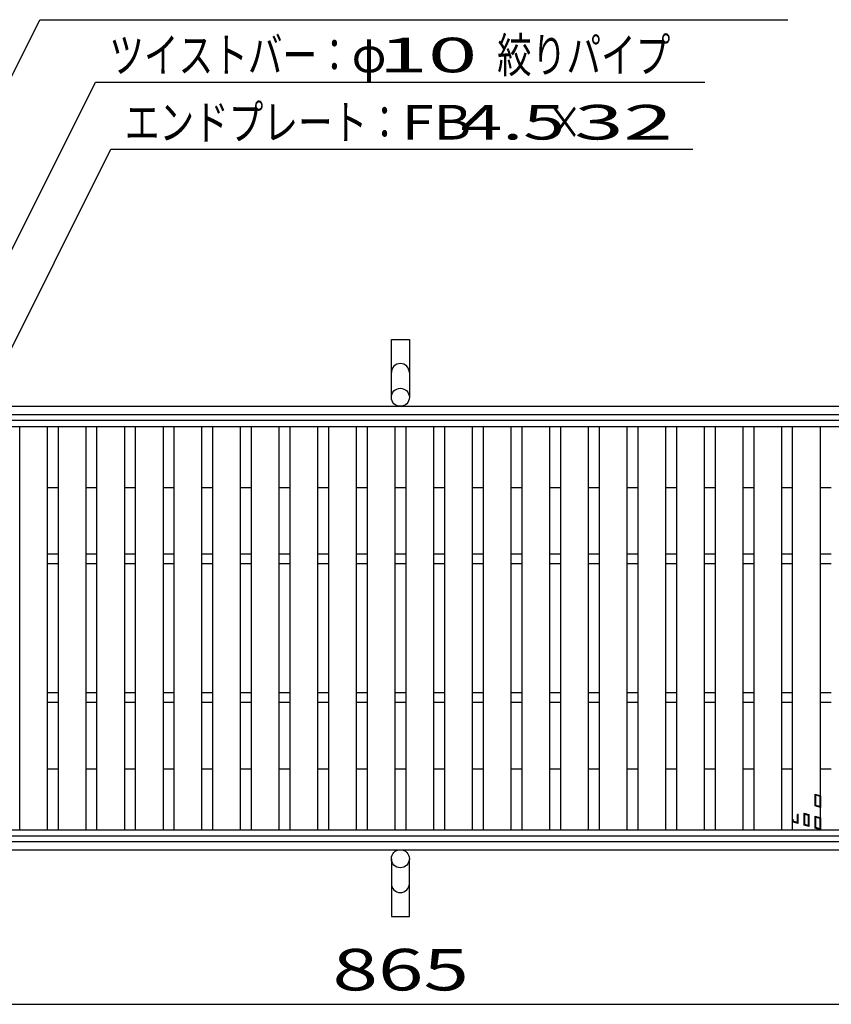
# Model space of a CAD drawing. Units: millimetres. Extents: x -182 to 173, y -129 to 105.
# Drawn here: x -113 to -54, y -12 to 59 of the extents above; entities that cross this region are included whole.
import ezdxf
from ezdxf.enums import TextEntityAlignment as Align

# ---------------------------------------------------------------- set-up
doc = ezdxf.new("R2010")
doc.units = ezdxf.units.MM
doc.header["$LTSCALE"] = 0.25
for name, color, linetype in [('16', 7, 'Continuous'), ('17', 7, 'Continuous'), ('19', 7, 'Continuous'), ('22', 7, 'Continuous')]:
    doc.layers.add(name, color=color, linetype=linetype)
doc.styles.add('dcStyle0', font='txt.shx', dxfattribs={"width": 0.833333, "bigfont": 'bigfont'})

msp = doc.modelspace()

# ---------------------------------------------------------------- linework, layer by layer
at = {"layer": '16', "color": 3, "linetype": 'Continuous', "lineweight": 25}
for p, q in [((-135.07, 30.035), (-35.47, 30.035)), ((-135.07, 29.585), (-35.47, 29.585)), ((-112.75, 0.485), (-112.75, 29.585)), ((-112.75, 29.585), (-110.75, 29.585)), ((-110.75, 0.485), (-110.75, 29.585)), ((-109.96, 0.485), (-109.96, 29.585)), ((-109.96, 29.585), (-107.96, 29.585)), ((-107.96, 0.485), (-107.96, 29.585)), ((-107.17, 0.485), (-107.17, 29.585)), ((-107.17, 29.585), (-105.17, 29.585)), ((-105.17, 0.485), (-105.17, 29.585)), ((-104.38, 0.485), (-104.38, 29.585)), ((-104.38, 29.585), (-102.38, 29.585)), ((-102.38, 0.485), (-102.38, 29.585)), ((-101.59, 0.485), (-101.59, 29.585)), ((-101.59, 29.585), (-99.59, 29.585)), ((-99.59, 0.485), (-99.59, 29.585)), ((-98.8, 0.485), (-98.8, 29.585)), ((-98.8, 29.585), (-96.8, 29.585)), ((-96.8, 0.485), (-96.8, 29.585)), ((-96.01, 0.485), (-96.01, 29.585)), ((-96.01, 29.585), (-94.01, 29.585)), ((-94.01, 0.485), (-94.01, 29.585)), ((-93.22, 0.485), (-93.22, 29.585)), ((-93.22, 29.585), (-91.22, 29.585)), ((-91.22, 0.485), (-91.22, 29.585)), ((-90.43, 0.485), (-90.43, 29.585)), ((-90.43, 29.585), (-88.43, 29.585)), ((-88.43, 0.485), (-88.43, 29.585)), ((-87.64, 0.485), (-87.64, 29.585)), ((-87.64, 29.585), (-85.64, 29.585)), ((-85.64, 0.485), (-85.64, 29.585)), ((-84.85, 0.485), (-84.85, 29.585)), ((-84.85, 29.585), (-82.85, 29.585)), ((-82.85, 0.485), (-82.85, 29.585)), ((-82.06, 0.485), (-82.06, 29.585)), ((-82.06, 29.585), (-80.06, 29.585)), ((-80.06, 0.485), (-80.06, 29.585)), ((-79.27, 0.485), (-79.27, 29.585)), ((-79.27, 29.585), (-77.27, 29.585)), ((-77.27, 0.485), (-77.27, 29.585)), ((-76.48, 0.485), (-76.48, 29.585)), ((-76.48, 29.585), (-74.48, 29.585)), ((-74.48, 0.485), (-74.48, 29.585)), ((-73.69, 0.485), (-73.69, 29.585)), ((-73.69, 29.585), (-71.69, 29.585)), ((-71.69, 0.485), (-71.69, 29.585)), ((-70.9, 0.485), (-70.9, 29.585)), ((-70.9, 29.585), (-68.9, 29.585)), ((-68.9, 0.485), (-68.9, 29.585)), ((-68.11, 0.485), (-68.11, 29.585)), ((-68.11, 29.585), (-66.11, 29.585)), ((-66.11, 0.485), (-66.11, 29.585)), ((-65.32, 0.485), (-65.32, 29.585)), ((-65.32, 29.585), (-63.32, 29.585)), ((-63.32, 0.485), (-63.32, 29.585)), ((-62.53, 0.485), (-62.53, 29.585)), ((-62.53, 29.585), (-60.53, 29.585)), ((-60.53, 0.485), (-60.53, 29.585)), ((-59.74, 0.485), (-59.74, 29.585)), ((-59.74, 29.585), (-57.74, 29.585)), ((-57.74, 0.485), (-57.74, 29.585)), ((-56.95, 0.485), (-56.95, 29.585)), ((-56.95, 29.585), (-54.95, 29.585)), ((-54.95, 0.485), (-54.95, 29.585)), ((-110.75, 25.185), (-109.96, 25.185)), ((-107.96, 25.185), (-107.17, 25.185)), ((-105.17, 25.185), (-104.38, 25.185)), ((-102.38, 25.185), (-101.59, 25.185)), ((-99.59, 25.185), (-98.8, 25.185)), ((-96.8, 25.185), (-96.01, 25.185)), ((-94.01, 25.185), (-93.22, 25.185)), ((-91.22, 25.185), (-90.43, 25.185)), ((-88.43, 25.185), (-87.64, 25.185)), ((-85.64, 25.185), (-84.85, 25.185)), ((-82.85, 25.185), (-82.06, 25.185)), ((-80.06, 25.185), (-79.27, 25.185)), ((-77.27, 25.185), (-76.48, 25.185)), ((-74.48, 25.185), (-73.69, 25.185)), ((-71.69, 25.185), (-70.9, 25.185)), ((-68.9, 25.185), (-68.11, 25.185)), ((-66.11, 25.185), (-65.32, 25.185)), ((-63.32, 25.185), (-62.53, 25.185)), ((-60.53, 25.185), (-59.74, 25.185)), ((-57.74, 25.185), (-56.95, 25.185)), ((-54.95, 25.185), (-54.16, 25.185)), ((-110.75, 20.385), (-109.96, 20.385)), ((-107.96, 20.385), (-107.17, 20.385)), ((-105.17, 20.385), (-104.38, 20.385)), ((-102.38, 20.385), (-101.59, 20.385)), ((-99.59, 20.385), (-98.8, 20.385)), ((-96.8, 20.385), (-96.01, 20.385)), ((-94.01, 20.385), (-93.22, 20.385)), ((-91.22, 20.385), (-90.43, 20.385)), ((-88.43, 20.385), (-87.64, 20.385)), ((-85.64, 20.385), (-84.85, 20.385)), ((-82.85, 20.385), (-82.06, 20.385)), ((-80.06, 20.385), (-79.27, 20.385)), ((-77.27, 20.385), (-76.48, 20.385)), ((-74.48, 20.385), (-73.69, 20.385)), ((-71.69, 20.385), (-70.9, 20.385)), ((-68.9, 20.385), (-68.11, 20.385)), ((-66.11, 20.385), (-65.32, 20.385)), ((-63.32, 20.385), (-62.53, 20.385)), ((-60.53, 20.385), (-59.74, 20.385)), ((-57.74, 20.385), (-56.95, 20.385)), ((-54.95, 20.385), (-54.16, 20.385)), ((-110.75, 19.685), (-109.96, 19.685)), ((-107.96, 19.685), (-107.17, 19.685)), ((-105.17, 19.685), (-104.38, 19.685)), ((-102.38, 19.685), (-101.59, 19.685)), ((-99.59, 19.685), (-98.8, 19.685)), ((-96.8, 19.685), (-96.01, 19.685)), ((-94.01, 19.685), (-93.22, 19.685)), ((-91.22, 19.685), (-90.43, 19.685)), ((-88.43, 19.685), (-87.64, 19.685)), ((-85.64, 19.685), (-84.85, 19.685)), ((-82.85, 19.685), (-82.06, 19.685)), ((-80.06, 19.685), (-79.27, 19.685)), ((-77.27, 19.685), (-76.48, 19.685)), ((-74.48, 19.685), (-73.69, 19.685)), ((-71.69, 19.685), (-70.9, 19.685)), ((-68.9, 19.685), (-68.11, 19.685)), ((-66.11, 19.685), (-65.32, 19.685)), ((-63.32, 19.685), (-62.53, 19.685)), ((-60.53, 19.685), (-59.74, 19.685)), ((-57.74, 19.685), (-56.95, 19.685)), ((-54.95, 19.685), (-54.16, 19.685)), ((-110.75, 10.385), (-109.96, 10.385)), ((-107.96, 10.385), (-107.17, 10.385)), ((-105.17, 10.385), (-104.38, 10.385)), ((-102.38, 10.385), (-101.59, 10.385)), ((-99.59, 10.385), (-98.8, 10.385)), ((-96.8, 10.385), (-96.01, 10.385)), ((-94.01, 10.385), (-93.22, 10.385)), ((-91.22, 10.385), (-90.43, 10.385)), ((-88.43, 10.385), (-87.64, 10.385)), ((-85.64, 10.385), (-84.85, 10.385)), ((-82.85, 10.385), (-82.06, 10.385)), ((-80.06, 10.385), (-79.27, 10.385)), ((-77.27, 10.385), (-76.48, 10.385)), ((-74.48, 10.385), (-73.69, 10.385)), ((-71.69, 10.385), (-70.9, 10.385)), ((-68.9, 10.385), (-68.11, 10.385)), ((-66.11, 10.385), (-65.32, 10.385)), ((-63.32, 10.385), (-62.53, 10.385)), ((-60.53, 10.385), (-59.74, 10.385)), ((-57.74, 10.385), (-56.95, 10.385)), ((-54.95, 10.385), (-54.16, 10.385)), ((-110.75, 9.685), (-109.96, 9.685)), ((-107.96, 9.685), (-107.17, 9.685)), ((-105.17, 9.685), (-104.38, 9.685)), ((-102.38, 9.685), (-101.59, 9.685)), ((-99.59, 9.685), (-98.8, 9.685)), ((-96.8, 9.685), (-96.01, 9.685)), ((-94.01, 9.685), (-93.22, 9.685)), ((-91.22, 9.685), (-90.43, 9.685)), ((-88.43, 9.685), (-87.64, 9.685)), ((-85.64, 9.685), (-84.85, 9.685)), ((-82.85, 9.685), (-82.06, 9.685)), ((-80.06, 9.685), (-79.27, 9.685)), ((-77.27, 9.685), (-76.48, 9.685)), ((-74.48, 9.685), (-73.69, 9.685)), ((-71.69, 9.685), (-70.9, 9.685)), ((-68.9, 9.685), (-68.11, 9.685)), ((-66.11, 9.685), (-65.32, 9.685)), ((-63.32, 9.685), (-62.53, 9.685)), ((-60.53, 9.685), (-59.74, 9.685)), ((-57.74, 9.685), (-56.95, 9.685)), ((-54.95, 9.685), (-54.16, 9.685)), ((-110.75, 4.885), (-109.96, 4.885)), ((-107.96, 4.885), (-107.17, 4.885)), ((-105.17, 4.885), (-104.38, 4.885)), ((-102.38, 4.885), (-101.59, 4.885)), ((-99.59, 4.885), (-98.8, 4.885)), ((-96.8, 4.885), (-96.01, 4.885)), ((-94.01, 4.885), (-93.22, 4.885)), ((-91.22, 4.885), (-90.43, 4.885)), ((-88.43, 4.885), (-87.64, 4.885)), ((-85.64, 4.885), (-84.85, 4.885)), ((-82.85, 4.885), (-82.06, 4.885)), ((-80.06, 4.885), (-79.27, 4.885)), ((-77.27, 4.885), (-76.48, 4.885)), ((-74.48, 4.885), (-73.69, 4.885)), ((-71.69, 4.885), (-70.9, 4.885)), ((-68.9, 4.885), (-68.11, 4.885)), ((-66.11, 4.885), (-65.32, 4.885)), ((-63.32, 4.885), (-62.53, 4.885)), ((-60.53, 4.885), (-59.74, 4.885)), ((-57.74, 4.885), (-56.95, 4.885)), ((-54.95, 4.885), (-54.16, 4.885)), ((-135.07, 0.485), (-35.47, 0.485)), ((-135.07, 0.035), (-35.47, 0.035)), ((-112.75, 0.485), (-110.75, 0.485)), ((-109.96, 0.485), (-107.96, 0.485)), ((-107.17, 0.485), (-105.17, 0.485)), ((-104.38, 0.485), (-102.38, 0.485)), ((-101.59, 0.485), (-99.59, 0.485)), ((-98.8, 0.485), (-96.8, 0.485)), ((-96.01, 0.485), (-94.01, 0.485)), ((-93.22, 0.485), (-91.22, 0.485)), ((-90.43, 0.485), (-88.43, 0.485)), ((-87.64, 0.485), (-85.64, 0.485)), ((-84.85, 0.485), (-82.85, 0.485)), ((-82.06, 0.485), (-80.06, 0.485)), ((-79.27, 0.485), (-77.27, 0.485)), ((-76.48, 0.485), (-74.48, 0.485)), ((-73.69, 0.485), (-71.69, 0.485)), ((-70.9, 0.485), (-68.9, 0.485)), ((-68.11, 0.485), (-66.11, 0.485)), ((-65.32, 0.485), (-63.32, 0.485)), ((-62.53, 0.485), (-60.53, 0.485)), ((-59.74, 0.485), (-57.74, 0.485)), ((-56.95, 0.485), (-54.95, 0.485))]:
    msp.add_line(p, q, dxfattribs=at)
at = {"layer": '17', "color": 3, "linetype": 'Continuous', "lineweight": 25}
for p, q in [((-55.33, 3.054), (-54.95, 2.94)), ((-55.33, 2.199), (-55.33, 3.054)), ((-55.283, 2.99), (-54.998, 2.905)), ((-55.283, 2.234), (-55.283, 2.99)), ((-54.998, 2.905), (-54.998, 2.149)), ((-54.95, 2.94), (-54.95, 2.085)), ((-54.95, 2.085), (-55.33, 2.199)), ((-54.998, 2.149), (-55.283, 2.234)), ((-56.618, 1.583), (-56.618, 1.005)), ((-56.57, 1.64), (-56.57, 0.941)), ((-56.112, 1.673), (-55.789, 1.577)), ((-56.112, 0.818), (-56.112, 1.673)), ((-56.064, 1.61), (-55.836, 1.541)), ((-56.064, 0.854), (-56.064, 1.61)), ((-55.836, 1.541), (-55.836, 0.785)), ((-55.789, 1.577), (-55.789, 0.722)), ((-55.33, 1.454), (-54.95, 1.34)), ((-55.33, 0.599), (-55.33, 1.454)), ((-56.95, 1.055), (-56.95, 1.19)), ((-56.57, 0.941), (-56.95, 1.055)), ((-56.903, 1.09), (-56.903, 1.246)), ((-56.618, 1.005), (-56.903, 1.09)), ((-55.789, 0.722), (-56.112, 0.818)), ((-55.836, 0.785), (-56.064, 0.854)), ((-55.283, 1.39), (-54.998, 1.305)), ((-55.283, 0.634), (-55.283, 1.39)), ((-54.998, 1.305), (-54.998, 0.549)), ((-54.95, 1.34), (-54.95, 0.485)), ((-54.95, 0.485), (-55.33, 0.599)), ((-54.998, 0.549), (-55.283, 0.634))]:
    msp.add_line(p, q, dxfattribs=at)
at = {"layer": '19', "color": 6, "linetype": 'Continuous', "lineweight": 25}
for p, q in [((-85.92, 31.685), (-85.92, 35.847)), ((-85.92, 35.847), (-84.62, 35.847)), ((-84.62, 35.847), (-84.62, 31.685)), ((-135.27, 31.035), (-35.27, 31.035)), ((-135.27, 30.435), (-35.27, 30.435)), ((-135.27, -0.365), (-35.27, -0.365)), ((-135.27, -0.965), (-35.27, -0.965)), ((-85.92, -1.615), (-85.92, -5.777)), ((-84.62, -5.777), (-84.62, -1.615)), ((-85.92, -5.777), (-84.62, -5.777))]:
    msp.add_line(p, q, dxfattribs=at)
for centre in [(-85.27, 31.685), (-85.27, -1.615)]:
    msp.add_circle(centre, 0.65, dxfattribs=at)
for centre, start, end in [((-85.27, 33.469), 0, 180), ((-85.27, -3.399), 180, 0)]:
    msp.add_arc(centre, 0.65, start, end, dxfattribs=at)
at = {"layer": '22', "color": 4, "linetype": 'Continuous', "lineweight": 25}
for p, q in [((-133.07, 15.385), (-111.295, 58.935)), ((-111.295, 58.935), (-57.295, 58.935)), ((-124.305, 20.385), (-107.28, 54.435)), ((-107.28, 54.435), (-63.28, 54.435)), ((-115.935, 30.035), (-106.16, 49.585)), ((-106.16, 49.585), (-64.16, 49.585)), ((-128.49, -12.115), (-42, -12.115))]:
    msp.add_line(p, q, dxfattribs=at)

# ---------------------------------------------------------------- texts
at = {"layer": '22', "color": 2, "style": 'dcStyle0'}
for s, height, width, p, p2 in [('ツイストバー：', 2.5, 0.833333, (-106.28, 55.135), (-88.78, 55.135)), ('絞りパイプ', 2.5, 0.833333, (-78.28, 55.135), (-65.78, 55.135)), ('φ', 2.5, 0.833333, (-88.78, 55.135), (-86.28, 55.135)), ('エンドプレート：', 2.5, 0.833333, (-105.16, 50.285), (-85.16, 50.285)), (' 4.5 ', 2.5, 0.8, (-82.16, 50.285), (-72.16, 50.285)), ('×', 2.5, 0.833333, (-74.66, 50.285), (-72.16, 50.285)), (' 865 ', 3, 0.833333, (-91.495, -11.115), (-78.995, -11.115))]:
    msp.add_text(s, height=height, dxfattribs=dict(at, width=width)).set_placement(p, p2, align=Align.FIT)
for s, p, p2 in [(' 10 ', (-88.28, 55.135), (-78.28, 55.135)), ('FB', (-85.16, 50.285), (-80.16, 50.285)), (' 32 ', (-74.16, 50.285), (-64.16, 50.285))]:
    msp.add_text(s, height=2.5, dxfattribs=at).set_placement(p, p2, align=Align.FIT)

doc.saveas('drawing.dxf')
